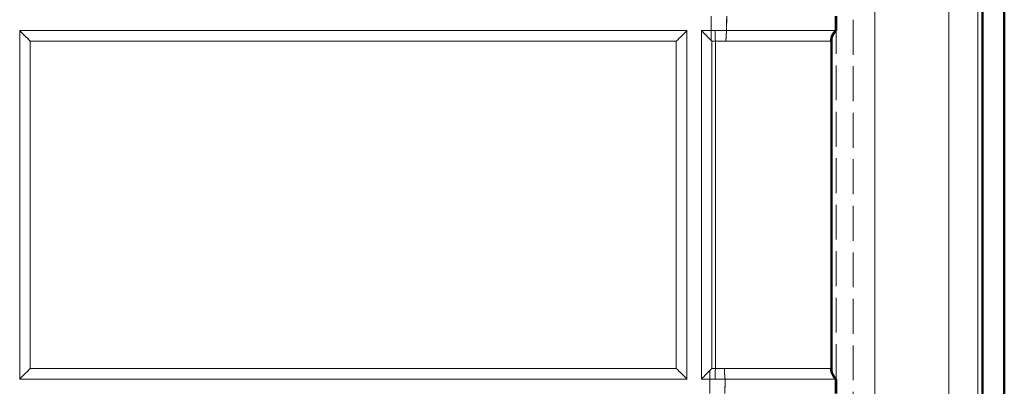
# Model space of a CAD drawing. Units: inches. Extents: x 6 to 206, y 5 to 269.
# Drawn here: x 79 to 87, y 220 to 223 of the extents above; entities that cross this region are included whole.
import ezdxf

# ---------------------------------------------------------------- set-up
doc = ezdxf.new("R2010")
doc.units = ezdxf.units.IN
doc.header["$LTSCALE"] = 25
doc.header["$MEASUREMENT"] = 0
doc.linetypes.add('DASHED', pattern=[0.2067, 0.1654, -0.0413])
doc.linetypes.add('LONG_DASH_DOTTED', pattern=[0.3543, 0.2362, -0.0295, 0.0591, -0.0295])
for name, color, linetype, lineweight in [('Overlay (ANSI)', 7, 'LONG_DASH_DOTTED', 18), ('Visible (ANSI)', 7, 'Continuous', 50), ('Visible Narrow (ANSI)', 7, 'Continuous', 5)]:
    doc.layers.add(name, color=color, linetype=linetype, lineweight=lineweight)

msp = doc.modelspace()

# ---------------------------------------------------------------- linework, layer by layer
at = {"layer": 'Overlay (ANSI)', "linetype": 'DASHED', "lineweight": 5, "ltscale": 0.072448}
msp.add_line((87.29774, 236.46362), (87.29774, 161.96327), dxfattribs=at)
at = {"layer": 'Overlay (ANSI)', "linetype": 'DASHED', "lineweight": 5, "ltscale": 0.072438}
msp.add_line((87.48498, 236.4538), (87.48498, 161.96327), dxfattribs=at)
at = {"layer": 'Overlay (ANSI)', "linetype": 'DASHED', "lineweight": 5, "ltscale": 0.072668}
msp.add_line((86.18281, 178.68387), (86.18281, 235.01029), dxfattribs=at)
at = {"layer": 'Overlay (ANSI)', "linetype": 'DASHED', "lineweight": 5, "ltscale": 0.009424}
for p, q in [((84.95841, 223.06933), (84.95841, 222.94433)), ((85.09203, 222.94433), (85.09253, 223.06933)), ((84.94701, 219.94433), (84.94701, 219.81933)), ((85.07788, 219.81933), (85.07839, 219.94433))]:
    msp.add_line(p, q, dxfattribs=at)
at = {"layer": 'Overlay (ANSI)', "linetype": 'DASHED', "lineweight": 5, "ltscale": 0.009423}
for p, q in [((86.03185, 223.06933), (86.0318, 222.94433)), ((86.03531, 223.06933), (86.03531, 222.94433)), ((86.03294, 219.94433), (86.0329, 219.81933)), ((86.03531, 219.94433), (86.03531, 219.81933))]:
    msp.add_line(p, q, dxfattribs=at)
at = {"layer": 'Overlay (ANSI)', "linetype": 'DASHED', "lineweight": 5, "ltscale": 0.07257}
for p, q in [((79.00031, 219.94433), (79.00031, 222.94433)), ((84.75031, 222.94433), (84.75031, 219.94433)), ((84.87531, 222.94433), (84.87531, 219.94433))]:
    msp.add_line(p, q, dxfattribs=at)
at = {"layer": 'Overlay (ANSI)', "linetype": 'DASHED', "lineweight": 5, "ltscale": 0.074182}
for p, q in [((79.00031, 222.94433), (84.75031, 222.94433)), ((84.75031, 219.94433), (79.00031, 219.94433))]:
    msp.add_line(p, q, dxfattribs=at)
at = {"layer": 'Overlay (ANSI)', "linetype": 'DASHED', "lineweight": 5, "ltscale": 0.006231}
msp.add_line((84.95841, 222.94433), (84.87531, 222.94433), dxfattribs=at)
at = {"layer": 'Overlay (ANSI)', "linetype": 'DASHED', "lineweight": 5, "ltscale": 0.002492}
msp.add_line((84.99242, 222.94433), (84.95841, 222.94433), dxfattribs=at)
at = {"layer": 'Overlay (ANSI)', "linetype": 'DASHED', "lineweight": 5, "ltscale": 0.007493}
msp.add_line((85.09203, 222.94433), (84.99242, 222.94433), dxfattribs=at)
at = {"layer": 'Overlay (ANSI)', "linetype": 'DASHED', "lineweight": 5, "ltscale": 0.070216}
msp.add_line((86.0318, 222.94433), (85.09203, 222.94433), dxfattribs=at)
at = {"layer": 'Overlay (ANSI)', "linetype": 'DASHED', "lineweight": 5, "ltscale": 0.006617}
msp.add_line((86.03427, 222.94433), (86.0318, 222.94433), dxfattribs=at)
at = {"layer": 'Overlay (ANSI)', "linetype": 'DASHED', "lineweight": 5, "ltscale": 0.002728}
msp.add_line((86.03531, 222.94433), (86.03427, 222.94433), dxfattribs=at)
at = {"layer": 'Overlay (ANSI)', "linetype": 'DASHED', "lineweight": 5, "ltscale": 0.072569}
msp.add_line((86.03531, 219.94433), (86.03531, 222.94433), dxfattribs=at)
at = {"layer": 'Overlay (ANSI)', "linetype": 'DASHED', "lineweight": 5, "ltscale": 0.002821}
msp.add_line((85.99531, 222.85268), (85.99531, 222.85369), dxfattribs=at)
at = {"layer": 'Overlay (ANSI)', "linetype": 'DASHED', "lineweight": 5, "ltscale": 0.068135}
msp.add_line((85.99531, 220.03598), (85.99531, 222.85268), dxfattribs=at)
at = {"layer": 'Overlay (ANSI)', "linetype": 'DASHED', "lineweight": 5, "ltscale": 0.002875}
msp.add_line((85.99531, 220.03519), (85.99531, 220.03598), dxfattribs=at)
at = {"layer": 'Overlay (ANSI)', "linetype": 'DASHED', "lineweight": 5, "ltscale": 0.005362}
msp.add_line((84.87531, 219.94433), (84.94701, 219.94433), dxfattribs=at)
at = {"layer": 'Overlay (ANSI)', "linetype": 'DASHED', "lineweight": 5, "ltscale": 0.003414}
msp.add_line((84.99312, 219.94433), (84.94701, 219.94433), dxfattribs=at)
at = {"layer": 'Overlay (ANSI)', "linetype": 'DASHED', "lineweight": 5, "ltscale": 0.006399}
msp.add_line((85.07839, 219.94433), (84.99312, 219.94433), dxfattribs=at)
at = {"layer": 'Overlay (ANSI)', "linetype": 'DASHED', "lineweight": 5, "ltscale": 0.07161}
msp.add_line((85.07839, 219.94433), (86.03294, 219.94433), dxfattribs=at)
at = {"layer": 'Overlay (ANSI)', "linetype": 'DASHED', "lineweight": 5}
msp.add_line((86.03294, 219.94433), (86.03294, 219.94433), dxfattribs=at)
at = {"layer": 'Overlay (ANSI)', "linetype": 'DASHED', "lineweight": 5, "ltscale": 0.005363}
msp.add_line((86.03449, 219.94433), (86.03294, 219.94433), dxfattribs=at)
at = {"layer": 'Overlay (ANSI)', "linetype": 'DASHED', "lineweight": 5, "ltscale": 0.002804}
msp.add_line((86.03531, 219.94433), (86.03449, 219.94433), dxfattribs=at)
at = {"layer": 'Overlay (ANSI)', "linetype": 'DASHED', "lineweight": 5, "ltscale": 0.010413}
for centre, major_axis, start_param, end_param in [((79.09196, 222.85231), (0.125, -0.125), 1.572978, 2.3960117), ((84.65866, 222.85231), (0.125, 0.125), 0.745581, 1.5686147), ((79.09196, 220.03561), (0.125, 0.125), 1.5686147, 2.3916484), ((84.65866, 220.03561), (-0.125, 0.125), 3.8915369, 4.7145706)]:
    msp.add_ellipse(centre, major_axis=major_axis, ratio=0.0021817, start_param=start_param, end_param=end_param, dxfattribs=at)
at = {"layer": 'Overlay (ANSI)', "linetype": 'DASHED', "lineweight": 5, "ltscale": 0.000435525}
msp.add_ellipse((84.96514, 222.85236), major_axis=(0.1688, -0.16709), ratio=0.0008089, start_param=1.5738641, end_param=1.6034576, dxfattribs=at)
at = {"layer": 'Overlay (ANSI)', "linetype": 'DASHED', "lineweight": 5, "ltscale": 0.009758}
msp.add_open_spline([(84.87531, 222.94433), (84.87683, 222.94277), (84.87836, 222.94119), (84.89151, 222.92764), (84.90555, 222.91329), (84.93334, 222.88491), (84.94694, 222.87103), (84.95976, 222.85795)], degree=3, knots=[1.83034405, 1.83034405, 1.83034405, 1.83034405, 1.8509271, 1.8509271, 2.00596302, 2.00596302, 2.14304086, 2.14304086, 2.14304086, 2.14304086], dxfattribs=at)
at = {"layer": 'Overlay (ANSI)', "linetype": 'DASHED', "lineweight": 5, "ltscale": 0.00735}
msp.add_open_spline([(84.95841, 222.94433), (84.95858, 222.93327), (84.95879, 222.91995), (84.95925, 222.89031), (84.9595, 222.87429), (84.95976, 222.85795)], degree=3, knots=[-0.24917533, -0.24917533, -0.24917533, -0.24917533, -0.12458787, -0.12458787, -0.000001, -0.000001, -0.000001, -0.000001], dxfattribs=at)
at = {"layer": 'Overlay (ANSI)', "linetype": 'DASHED', "lineweight": 5, "ltscale": 0.00774}
for points, knots in [([(85.09203, 222.94433), (85.0913, 222.93848), (85.09063, 222.93208), (85.09, 222.92515), (85.08937, 222.91822), (85.08879, 222.91066), (85.08827, 222.90283), (85.08776, 222.895), (85.08731, 222.88689), (85.08693, 222.87851), (85.08655, 222.87013), (85.08623, 222.86138), (85.08601, 222.85286)], [0, 0, 0, 0, 0.25, 0.25, 0.25, 0.5, 0.5, 0.5, 0.75, 0.75, 0.75, 1, 1, 1, 1]), ([(86.0318, 222.94433), (86.02549, 222.93846), (86.0199, 222.93203), (86.01499, 222.92508), (86.01007, 222.91813), (86.00581, 222.91056), (86.00241, 222.90271), (85.99901, 222.89487), (85.99643, 222.88675), (85.99469, 222.87836), (85.99295, 222.86997), (85.99207, 222.86122), (85.99208, 222.8527)], [0, 0, 0, 0, 0.25, 0.25, 0.25, 0.5, 0.5, 0.5, 0.75, 0.75, 0.75, 1, 1, 1, 1]), ([(85.07839, 219.94433), (85.07776, 219.95024), (85.07717, 219.95669), (85.07663, 219.96367), (85.07608, 219.97064), (85.07557, 219.97823), (85.07512, 219.98609), (85.07467, 219.99395), (85.07427, 220.00208), (85.07393, 220.01048), (85.0736, 220.01888), (85.07332, 220.02764), (85.07311, 220.03616)], [0.00000004, 0.00000004, 0.00000004, 0.00000004, 0.25, 0.25, 0.25, 0.5, 0.5, 0.5, 0.75, 0.75, 0.75, 1, 1, 1, 1])]:
    msp.add_open_spline(points, degree=3, knots=knots, dxfattribs=at)
at = {"layer": 'Overlay (ANSI)', "linetype": 'DASHED', "lineweight": 5, "ltscale": 0.014946}
for points, knots in [([(86.03531, 222.94433), (86.03206, 222.94132), (86.029, 222.93816), (86.00518, 222.91087), (85.99531, 222.8807), (85.99531, 222.85268)], [2.27261675, 2.27261675, 2.27261675, 2.27261675, 2.3308168, 2.3308168, 2.75779212, 2.75779212, 2.75779212, 2.75779212]), ([(86.03531, 219.94433), (86.03206, 219.94735), (86.029, 219.95051), (86.00518, 219.97779), (85.99531, 220.00797), (85.99531, 220.03598)], [-0.48517537, -0.48517537, -0.48517537, -0.48517537, -0.42697532, -0.42697532, 0, 0, 0, 0])]:
    msp.add_open_spline(points, degree=3, knots=knots, dxfattribs=at)
at = {"layer": 'Overlay (ANSI)', "linetype": 'DASHED', "lineweight": 5, "ltscale": 0.008463}
msp.add_open_spline([(84.94788, 220.01893), (84.93757, 220.0084), (84.92705, 219.99764), (84.90157, 219.97151), (84.8871, 219.95661), (84.87531, 219.94433)], degree=3, knots=[0.05979521, 0.05979521, 0.05979521, 0.05979521, 0.16758444, 0.16758444, 0.33085085, 0.33085085, 0.33085085, 0.33085085], dxfattribs=at)
at = {"layer": 'Overlay (ANSI)', "linetype": 'DASHED', "lineweight": 5, "ltscale": 0.001718}
msp.add_open_spline([(84.94788, 220.01893), (84.95068, 220.02173), (84.95349, 220.02453), (84.95905, 220.03008), (84.9618, 220.03282), (84.96462, 220.03563), (84.96469, 220.0357), (84.96475, 220.03576)], degree=3, knots=[-0.059890477, -0.059890477, -0.059890477, -0.059890477, -0.029583911, -0.029583911, 0, 0, 0.000722763, 0.000722763, 0.000722763, 0.000722763], dxfattribs=at)
at = {"layer": 'Overlay (ANSI)', "linetype": 'DASHED', "lineweight": 5, "ltscale": 0.007739}
msp.add_open_spline([(86.03294, 219.94433), (86.02662, 219.95021), (86.02102, 219.95664), (86.0161, 219.9636), (86.01118, 219.97055), (86.00692, 219.97813), (86.00351, 219.98597), (86.0001, 219.99382), (85.99753, 220.00194), (85.99579, 220.01033), (85.99404, 220.01872), (85.99316, 220.02747), (85.99317, 220.036)], degree=3, knots=[0, 0, 0, 0, 0.25, 0.25, 0.25, 0.5, 0.5, 0.5, 0.75, 0.75, 0.75, 1, 1, 1, 1], dxfattribs=at)
at = {"layer": 'Visible (ANSI)'}
for p, q in [((87.29774, 236.46362), (87.29774, 161.96327)), ((87.48498, 236.4538), (87.48498, 161.96327)), ((86.03185, 223.06933), (86.0318, 222.94433)), ((86.03531, 223.06933), (86.03531, 222.94433)), ((86.03427, 222.94433), (86.0318, 222.94433)), ((86.03531, 222.94433), (86.03427, 222.94433)), ((85.99531, 222.85268), (85.99531, 222.85369)), ((85.99531, 220.03598), (85.99531, 222.85268)), ((85.99531, 220.03519), (85.99531, 220.03598)), ((86.03294, 219.94433), (86.0329, 219.81933)), ((86.03449, 219.94433), (86.03294, 219.94433)), ((86.03531, 219.94433), (86.03449, 219.94433)), ((86.03531, 219.94433), (86.03531, 219.81933))]:
    msp.add_line(p, q, dxfattribs=at)
at = {"layer": 'Visible (ANSI)', "lineweight": 5}
for p, q in [((84.95841, 223.06933), (84.95841, 222.94433)), ((85.09203, 222.94433), (85.09253, 223.06933)), ((79.00031, 219.94433), (79.00031, 222.94433)), ((79.00031, 222.94433), (84.75031, 222.94433)), ((84.75031, 222.94433), (84.75031, 219.94433)), ((84.87531, 222.94433), (84.87531, 219.94433)), ((84.95841, 222.94433), (84.87531, 222.94433)), ((84.99242, 222.94433), (84.95841, 222.94433)), ((85.09203, 222.94433), (84.99242, 222.94433)), ((86.0318, 222.94433), (85.09203, 222.94433)), ((84.75031, 219.94433), (79.00031, 219.94433)), ((84.87531, 219.94433), (84.94701, 219.94433)), ((84.94701, 219.94433), (84.94701, 219.81933)), ((84.99312, 219.94433), (84.94701, 219.94433)), ((85.07839, 219.94433), (84.99312, 219.94433)), ((85.07788, 219.81933), (85.07839, 219.94433)), ((85.07839, 219.94433), (86.03294, 219.94433))]:
    msp.add_line(p, q, dxfattribs=at)
for centre, major_axis, ratio, start_param, end_param in [((79.09196, 222.85231), (0.125, -0.125), 0.0021817, 1.572978, 2.3960117), ((84.65866, 222.85231), (0.125, 0.125), 0.0021817, 0.745581, 1.5686147), ((84.96514, 222.85236), (0.1688, -0.16709), 0.0008089, 1.5738641, 1.6034576), ((79.09196, 220.03561), (0.125, 0.125), 0.0021817, 1.5686147, 2.3916484), ((84.65866, 220.03561), (-0.125, 0.125), 0.0021817, 3.8915369, 4.7145706)]:
    msp.add_ellipse(centre, major_axis=major_axis, ratio=ratio, start_param=start_param, end_param=end_param, dxfattribs=at)
for points, knots in [([(84.87531, 222.94433), (84.87683, 222.94277), (84.87836, 222.94119), (84.89151, 222.92764), (84.90555, 222.91329), (84.93334, 222.88491), (84.94694, 222.87103), (84.95976, 222.85795)], [1.83034405, 1.83034405, 1.83034405, 1.83034405, 1.8509271, 1.8509271, 2.00596302, 2.00596302, 2.14304086, 2.14304086, 2.14304086, 2.14304086]), ([(84.95841, 222.94433), (84.95858, 222.93327), (84.95879, 222.91995), (84.95925, 222.89031), (84.9595, 222.87429), (84.95976, 222.85795)], [-0.24917533, -0.24917533, -0.24917533, -0.24917533, -0.12458787, -0.12458787, -0.000001, -0.000001, -0.000001, -0.000001]), ([(85.09203, 222.94433), (85.0913, 222.93848), (85.09063, 222.93208), (85.09, 222.92515), (85.08937, 222.91822), (85.08879, 222.91066), (85.08827, 222.90283), (85.08776, 222.895), (85.08731, 222.88689), (85.08693, 222.87851), (85.08655, 222.87013), (85.08623, 222.86138), (85.08601, 222.85286)], [0, 0, 0, 0, 0.25, 0.25, 0.25, 0.5, 0.5, 0.5, 0.75, 0.75, 0.75, 1, 1, 1, 1]), ([(84.94788, 220.01893), (84.93757, 220.0084), (84.92705, 219.99764), (84.90157, 219.97151), (84.8871, 219.95661), (84.87531, 219.94433)], [0.05979521, 0.05979521, 0.05979521, 0.05979521, 0.16758444, 0.16758444, 0.33085085, 0.33085085, 0.33085085, 0.33085085]), ([(84.94788, 220.01893), (84.95068, 220.02173), (84.95349, 220.02453), (84.95905, 220.03008), (84.9618, 220.03282), (84.96462, 220.03563), (84.96469, 220.0357), (84.96475, 220.03576)], [-0.059890477, -0.059890477, -0.059890477, -0.059890477, -0.029583911, -0.029583911, 0, 0, 0.000722763, 0.000722763, 0.000722763, 0.000722763]), ([(85.07839, 219.94433), (85.07776, 219.95024), (85.07717, 219.95669), (85.07663, 219.96367), (85.07608, 219.97064), (85.07557, 219.97823), (85.07512, 219.98609), (85.07467, 219.99395), (85.07427, 220.00208), (85.07393, 220.01048), (85.0736, 220.01888), (85.07332, 220.02764), (85.07311, 220.03616)], [0.00000004, 0.00000004, 0.00000004, 0.00000004, 0.25, 0.25, 0.25, 0.5, 0.5, 0.5, 0.75, 0.75, 0.75, 1, 1, 1, 1])]:
    msp.add_open_spline(points, degree=3, knots=knots, dxfattribs=at)
at = {"layer": 'Visible (ANSI)'}
for points, knots in [([(86.0318, 222.94433), (86.02549, 222.93846), (86.0199, 222.93203), (86.01499, 222.92508), (86.01007, 222.91813), (86.00581, 222.91056), (86.00241, 222.90271), (85.99901, 222.89487), (85.99643, 222.88675), (85.99469, 222.87836), (85.99295, 222.86997), (85.99207, 222.86122), (85.99208, 222.8527)], [0, 0, 0, 0, 0.25, 0.25, 0.25, 0.5, 0.5, 0.5, 0.75, 0.75, 0.75, 1, 1, 1, 1]), ([(86.03531, 222.94433), (86.03206, 222.94132), (86.029, 222.93816), (86.00518, 222.91087), (85.99531, 222.8807), (85.99531, 222.85268)], [2.27261675, 2.27261675, 2.27261675, 2.27261675, 2.3308168, 2.3308168, 2.75779212, 2.75779212, 2.75779212, 2.75779212]), ([(86.03294, 219.94433), (86.02662, 219.95021), (86.02102, 219.95664), (86.0161, 219.9636), (86.01118, 219.97055), (86.00692, 219.97813), (86.00351, 219.98597), (86.0001, 219.99382), (85.99753, 220.00194), (85.99579, 220.01033), (85.99404, 220.01872), (85.99316, 220.02747), (85.99317, 220.036)], [0, 0, 0, 0, 0.25, 0.25, 0.25, 0.5, 0.5, 0.5, 0.75, 0.75, 0.75, 1, 1, 1, 1]), ([(86.03531, 219.94433), (86.03206, 219.94735), (86.029, 219.95051), (86.00518, 219.97779), (85.99531, 220.00797), (85.99531, 220.03598)], [-0.48517537, -0.48517537, -0.48517537, -0.48517537, -0.42697532, -0.42697532, 0, 0, 0, 0])]:
    msp.add_open_spline(points, degree=3, knots=knots, dxfattribs=at)
at = {"layer": 'Visible Narrow (ANSI)'}
for p, q in [((87.00807, 161.96327), (87.00807, 235.06609)), ((87.25773, 235.06609), (87.25773, 161.96327)), ((86.37031, 235.01029), (86.37031, 161.96327))]:
    msp.add_line(p, q, dxfattribs=at)
at = {"layer": 'Visible Narrow (ANSI)', "lineweight": 5}
for p, q in [((84.65866, 222.85286), (79.09196, 222.85286)), ((79.09196, 222.85286), (79.09196, 220.03616)), ((84.65866, 220.03616), (84.65866, 222.85286)), ((84.96475, 222.85301), (84.96475, 220.03576)), ((84.99531, 220.03503), (84.99531, 222.85398)), ((79.09196, 220.03616), (84.65866, 220.03616))]:
    msp.add_line(p, q, dxfattribs=at)
for centre, major_axis, ratio, start_param, end_param in [((84.99531, 222.85343), (-0.00399, 0.12494), 0.0001393, 4.7167501, 5.5271942), ((84.94809, 220.03561), (0.00147, 0.125), 0.000045, 1.704642, 2.3894797), ((84.99531, 220.03449), (-0.00302, -0.12496), 0.0001055, 4.7080269, 5.5182558)]:
    msp.add_ellipse(centre, major_axis=major_axis, ratio=ratio, start_param=start_param, end_param=end_param, dxfattribs=at)
at = {"layer": 'Visible Narrow (ANSI)'}
for centre, ratio, start_param, end_param in [((86.12031, 222.85369), 0.9996471, 5.4715464, 6.2831853), ((86.12031, 220.03519), 0.9997916, 0, 0.8140062)]:
    msp.add_ellipse(centre, major_axis=(-0.125, 0), ratio=ratio, start_param=start_param, end_param=end_param, dxfattribs=at)
at = {"layer": 'Visible Narrow (ANSI)', "lineweight": 5}
for points in [[(84.99531, 222.85398), (84.98512, 222.85365), (84.97494, 222.85333), (84.96475, 222.85301)], [(85.08601, 222.85286), (85.05586, 222.85465), (85.02562, 222.85507), (84.99531, 222.85398)], [(84.96475, 220.03576), (84.97494, 220.03552), (84.98512, 220.03528), (84.99531, 220.03503)], [(84.99531, 220.03503), (85.0213, 220.03432), (85.04723, 220.03473), (85.07311, 220.03616)]]:
    msp.add_open_spline(points, degree=3, dxfattribs=at)
for points, knots in [([(85.99208, 222.8527), (85.98994, 222.8527), (85.98675, 222.8527), (85.9825, 222.85271), (85.98208, 222.85271), (85.98166, 222.85271), (85.98122, 222.85271), (85.97919, 222.85271), (85.97693, 222.85272), (85.97445, 222.85272), (85.97143, 222.85272), (85.96808, 222.85272), (85.96443, 222.85272), (85.96386, 222.85273), (85.96329, 222.85273), (85.96272, 222.85273), (85.9558, 222.85273), (85.94783, 222.85274), (85.93884, 222.85274), (85.92911, 222.85274), (85.91818, 222.85275), (85.90606, 222.85275), (85.90543, 222.85275), (85.90479, 222.85275), (85.90415, 222.85275), (85.89254, 222.85276), (85.87987, 222.85276), (85.86609, 222.85277), (85.86551, 222.85277), (85.86493, 222.85277), (85.86434, 222.85277), (85.85029, 222.85277), (85.83507, 222.85278), (85.81894, 222.85278), (85.81847, 222.85278), (85.818, 222.85278), (85.81753, 222.85278), (85.80113, 222.85279), (85.78376, 222.85279), (85.76541, 222.85279), (85.75598, 222.8528), (85.74629, 222.8528), (85.73634, 222.8528), (85.72633, 222.8528), (85.71604, 222.8528), (85.70552, 222.8528), (85.69512, 222.85281), (85.68449, 222.85281), (85.67369, 222.85281), (85.66282, 222.85281), (85.65176, 222.85281), (85.64052, 222.85282), (85.61851, 222.85282), (85.59578, 222.85282), (85.57232, 222.85282), (85.57181, 222.85282), (85.5713, 222.85282), (85.57079, 222.85282), (85.5476, 222.85283), (85.52372, 222.85283), (85.49914, 222.85283), (85.49828, 222.85283), (85.49742, 222.85283), (85.49656, 222.85283), (85.48382, 222.85283), (85.47089, 222.85284), (85.45776, 222.85284), (85.44583, 222.85284), (85.43373, 222.85284), (85.42153, 222.85284), (85.42029, 222.85284), (85.41906, 222.85284), (85.41782, 222.85284), (85.40436, 222.85284), (85.3908, 222.85284), (85.37716, 222.85284), (85.36351, 222.85284), (85.34978, 222.85285), (85.33596, 222.85285), (85.31026, 222.85285), (85.28426, 222.85285), (85.25794, 222.85285), (85.25595, 222.85285), (85.25395, 222.85285), (85.25195, 222.85285), (85.22594, 222.85285), (85.19963, 222.85285), (85.17301, 222.85285), (85.17061, 222.85285), (85.1682, 222.85285), (85.1658, 222.85285), (85.15126, 222.85285), (85.13663, 222.85286), (85.12191, 222.85286), (85.10999, 222.85286), (85.09799, 222.85286), (85.08601, 222.85286)], [0, 0, 0, 0, 0.0569364, 0.0569364, 0.0569364, 0.0625, 0.0625, 0.0625, 0.0885003, 0.0885003, 0.0885003, 0.1201313, 0.1201313, 0.1201313, 0.125, 0.125, 0.125, 0.1834217, 0.1834217, 0.1834217, 0.2466862, 0.2466862, 0.2466862, 0.25, 0.25, 0.25, 0.3099639, 0.3099639, 0.3099639, 0.3125, 0.3125, 0.3125, 0.3732417, 0.3732417, 0.3732417, 0.375, 0.375, 0.375, 0.4365455, 0.4365455, 0.4365455, 0.4681823, 0.4681823, 0.4681823, 0.5, 0.5, 0.5, 0.5314135, 0.5314135, 0.5314135, 0.5630536, 0.5630536, 0.5630536, 0.625, 0.625, 0.625, 0.6263523, 0.6263523, 0.6263523, 0.6875, 0.6875, 0.6875, 0.6896301, 0.6896301, 0.6896301, 0.721275, 0.721275, 0.721275, 0.75, 0.75, 0.75, 0.7529074, 0.7529074, 0.7529074, 0.7845334, 0.7845334, 0.7845334, 0.816174, 0.816174, 0.816174, 0.875, 0.875, 0.875, 0.879463, 0.879463, 0.879463, 0.9375, 0.9375, 0.9375, 0.942741, 0.942741, 0.942741, 0.9743835, 0.9743835, 0.9743835, 1, 1, 1, 1]), ([(85.07311, 220.03616), (85.10018, 220.03616), (85.12713, 220.03616), (85.15395, 220.03616), (85.15657, 220.03616), (85.15919, 220.03616), (85.16181, 220.03616), (85.17405, 220.03616), (85.18626, 220.03616), (85.19844, 220.03615), (85.21327, 220.03615), (85.22807, 220.03615), (85.24271, 220.03615), (85.24497, 220.03615), (85.24722, 220.03615), (85.24946, 220.03615), (85.27643, 220.03615), (85.30293, 220.03615), (85.32901, 220.03615), (85.35724, 220.03615), (85.38498, 220.03614), (85.41219, 220.03614), (85.41361, 220.03614), (85.41503, 220.03614), (85.41645, 220.03614), (85.4422, 220.03614), (85.46748, 220.03614), (85.49229, 220.03614), (85.49333, 220.03614), (85.49437, 220.03614), (85.49541, 220.03614), (85.5205, 220.03613), (85.54515, 220.03613), (85.56892, 220.03613), (85.5696, 220.03613), (85.57028, 220.03613), (85.57096, 220.03613), (85.59499, 220.03612), (85.61821, 220.03612), (85.64063, 220.03612), (85.64098, 220.03612), (85.64132, 220.03612), (85.64167, 220.03612), (85.65284, 220.03612), (85.66379, 220.03611), (85.67456, 220.03611), (85.68572, 220.03611), (85.69668, 220.03611), (85.70738, 220.03611), (85.71796, 220.0361), (85.72827, 220.0361), (85.73829, 220.0361), (85.74838, 220.0361), (85.75818, 220.0361), (85.7677, 220.0361), (85.78633, 220.03609), (85.80391, 220.03609), (85.82045, 220.03608), (85.82082, 220.03608), (85.82119, 220.03608), (85.82156, 220.03608), (85.83784, 220.03608), (85.8531, 220.03607), (85.86732, 220.03607), (85.86782, 220.03607), (85.86833, 220.03607), (85.86883, 220.03607), (85.87556, 220.03607), (85.88206, 220.03607), (85.88832, 220.03606), (85.88887, 220.03606), (85.88942, 220.03606), (85.88997, 220.03606), (85.8961, 220.03606), (85.902, 220.03606), (85.90761, 220.03606), (85.90819, 220.03606), (85.90876, 220.03606), (85.90933, 220.03606), (85.92159, 220.03605), (85.93252, 220.03605), (85.94215, 220.03604), (85.9511, 220.03604), (85.95894, 220.03603), (85.96566, 220.03603), (85.96617, 220.03603), (85.96668, 220.03603), (85.96719, 220.03603), (85.97365, 220.03602), (85.97903, 220.03602), (85.9833, 220.03601), (85.98369, 220.03601), (85.98407, 220.03601), (85.98444, 220.03601), (85.98845, 220.03601), (85.99137, 220.036), (85.99317, 220.036)], [0, 0, 0, 0, 0.0569348, 0.0569348, 0.0569348, 0.0625, 0.0625, 0.0625, 0.0885, 0.0885, 0.0885, 0.1201333, 0.1201333, 0.1201333, 0.125, 0.125, 0.125, 0.1834272, 0.1834272, 0.1834272, 0.2466969, 0.2466969, 0.2466969, 0.25, 0.25, 0.25, 0.3099791, 0.3099791, 0.3099791, 0.3125, 0.3125, 0.3125, 0.3732614, 0.3732614, 0.3732614, 0.375, 0.375, 0.375, 0.4365434, 0.4365434, 0.4365434, 0.4375, 0.4375, 0.4375, 0.468189, 0.468189, 0.468189, 0.5, 0.5, 0.5, 0.5314487, 0.5314487, 0.5314487, 0.563092, 0.563092, 0.563092, 0.625, 0.625, 0.625, 0.6263901, 0.6263901, 0.6263901, 0.6875, 0.6875, 0.6875, 0.6896724, 0.6896724, 0.6896724, 0.71875, 0.71875, 0.71875, 0.7213134, 0.7213134, 0.7213134, 0.75, 0.75, 0.75, 0.7529546, 0.7529546, 0.7529546, 0.8162518, 0.8162518, 0.8162518, 0.875, 0.875, 0.875, 0.8795192, 0.8795192, 0.8795192, 0.9375, 0.9375, 0.9375, 0.942801, 0.942801, 0.942801, 1, 1, 1, 1])]:
    msp.add_open_spline(points, degree=3, knots=knots, dxfattribs=at)
at = {"layer": 'Visible Narrow (ANSI)'}
for points in [[(85.99531, 222.85369), (85.99531, 222.8545), (85.99423, 222.85415), (85.99208, 222.8527)], [(85.99317, 220.036), (85.9946, 220.03499), (85.99531, 220.0347), (85.99531, 220.03519)]]:
    msp.add_open_spline(points, degree=3, dxfattribs=at)

doc.saveas('drawing.dxf')
